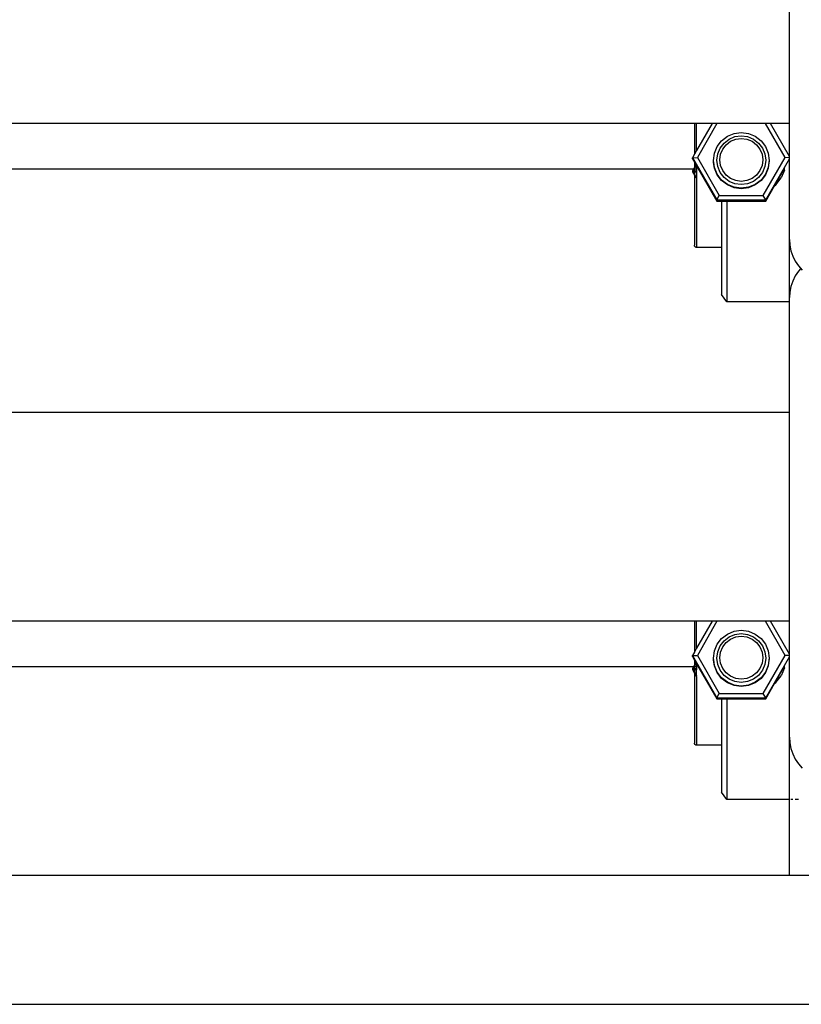
# Model space of a CAD drawing. Units: millimetres. Extents: x -3813 to 44167, y 13855 to 49910.
# Drawn here: x -187 to 1253, y 21194 to 23008 of the extents above; entities that cross this region are included whole.
import ezdxf

# ---------------------------------------------------------------- set-up
doc = ezdxf.new("R2010")
doc.units = ezdxf.units.MM
doc.layers.add('Edges', color=7, linetype='Continuous')

# ---------------------------------------------------------------- blocks, each defined once
blk = doc.blocks.new('genie scissor lift bk')
at = {"layer": 'Edges'}
for p, q in [((1010.5, -2253.4), (1010.5, -1868.6)), ((835.5, -2253.4), (-793.1, -2253.4)), ((839.5, -2253.4), (835.5, -2253.4)), ((835.5, -2253.4), (835.5, -2310)), ((868.2, -2253.4), (839.5, -2303.1)), ((868.2, -2253.4), (839.5, -2253.4)), ((839.5, -2303.1), (839.5, -2253.4)), ((877.1, -2253.4), (840.9, -2316.1)), ((877.1, -2253.4), (868.2, -2253.4)), ((966.6, -2253.4), (877.1, -2253.4)), ((1002.9, -2316.1), (966.6, -2253.4)), ((975.5, -2253.4), (966.6, -2253.4)), ((1010.5, -2314), (975.5, -2253.4)), ((1010.5, -2253.4), (975.5, -2253.4)), ((1010.5, -2314), (1010.5, -2253.4)), ((885.6, -2285), (896.2, -2276.9)), ((890.1, -2289.3), (899.4, -2282.1)), ((896.2, -2276.9), (908.6, -2271.8)), ((899.4, -2282.1), (910.2, -2277.6)), ((902.1, -2286.1), (911.6, -2282.1)), ((908.6, -2271.8), (921.9, -2270)), ((910.2, -2277.6), (921.9, -2276.1)), ((911.6, -2282.1), (921.9, -2280.8)), ((921.9, -2270), (935.2, -2271.8)), ((921.9, -2276.1), (933.5, -2277.6)), ((921.9, -2280.8), (932.1, -2282.1)), ((932.1, -2282.1), (941.7, -2286.1)), ((933.5, -2277.6), (944.4, -2282.1)), ((935.2, -2271.8), (947.5, -2276.9)), ((944.4, -2282.1), (953.7, -2289.3)), ((947.5, -2276.9), (958.2, -2285)), ((872.3, -2308), (877.5, -2295.7)), ((877.5, -2295.7), (885.6, -2285)), ((878.4, -2309.4), (882.9, -2298.6)), ((882.9, -2298.6), (890.1, -2289.3)), ((883.6, -2310.1), (887.6, -2300.6)), ((887.6, -2300.6), (893.9, -2292.4)), ((893.9, -2292.4), (902.1, -2286.1)), ((941.7, -2286.1), (949.9, -2292.4)), ((949.9, -2292.4), (956.2, -2300.6)), ((953.7, -2289.3), (960.9, -2298.6)), ((956.2, -2300.6), (960.1, -2310.1)), ((958.2, -2285), (966.3, -2295.7)), ((960.9, -2298.6), (965.4, -2309.4)), ((966.3, -2295.7), (971.4, -2308)), ((835.5, -2310), (831.9, -2316.3)), ((831.9, -2316.3), (840.9, -2316.1)), ((831.9, -2316.3), (876.9, -2394.2)), ((831.9, -2318.4), (831.9, -2316.3)), ((831.9, -2318.4), (835.5, -2324.7)), ((839.5, -2303.1), (835.5, -2310)), ((840.9, -2316.1), (881.4, -2386.2)), ((870.6, -2321.3), (872.3, -2308)), ((876.9, -2321.1), (878.4, -2309.4)), ((878.4, -2332.7), (876.9, -2321.1)), ((882.3, -2320.4), (883.6, -2310.1)), ((883.6, -2330.6), (882.3, -2320.4)), ((960.1, -2310.1), (961.5, -2320.4)), ((961.5, -2320.4), (960.1, -2330.6)), ((962.4, -2386.2), (1002.9, -2316.1)), ((965.4, -2309.4), (966.9, -2321.1)), ((966.9, -2321.1), (965.4, -2332.7)), ((966.9, -2394.2), (1010.5, -2318.7)), ((971.4, -2308), (973.2, -2321.3)), ((1010.5, -2316.3), (1002.9, -2316.1)), ((1010.5, -2316.3), (1010.5, -2314)), ((1010.5, -2318.7), (1010.5, -2316.3)), ((1010.5, -2320.6), (1010.5, -2318.7)), ((1010.5, -2467), (1010.5, -2320.6)), ((833.8, -2337.2), (-791.5, -2337.2)), ((833.8, -2337.2), (831.9, -2340.6)), ((834.8, -2337.2), (832.9, -2340.6)), ((835.5, -2334.3), (833.8, -2337.2)), ((834.8, -2337.2), (833.8, -2337.2)), ((835.5, -2336.1), (834.8, -2337.2)), ((835.5, -2337.2), (834.8, -2337.2)), ((835.5, -2324.7), (838.8, -2330.4)), ((835.5, -2324.7), (835.5, -2334.3)), ((835.7, -2334), (835.5, -2334.3)), ((835.5, -2336.1), (835.5, -2334.3)), ((835.7, -2335.7), (835.5, -2336.1)), ((835.5, -2336.1), (835.5, -2337.2)), ((835.7, -2337.2), (835.5, -2337.2)), ((835.5, -2337.2), (835.5, -2340.5)), ((838.1, -2330), (835.9, -2333.6)), ((838.1, -2331.7), (835.9, -2335.3)), ((838.1, -2337.2), (835.9, -2337.2)), ((838.8, -2330.4), (838.5, -2330.8)), ((839.5, -2337.2), (838.5, -2337.2)), ((838.8, -2330.4), (839.5, -2331.6)), ((839.5, -2331.6), (876.9, -2396.3)), ((839.5, -2331.6), (839.5, -2337.2)), ((839.5, -2337.2), (839.5, -2340.5)), ((870.6, -2321.5), (870.6, -2321.3)), ((870.6, -2321.7), (870.6, -2321.5)), ((870.6, -2321.7), (870.6, -2321.5)), ((870.6, -2322), (870.6, -2321.7)), ((870.6, -2322), (870.6, -2321.7)), ((870.7, -2322), (870.6, -2321.7)), ((870.6, -2322.2), (870.6, -2322)), ((870.6, -2322.2), (870.7, -2322)), ((870.6, -2322.2), (870.6, -2322)), ((870.6, -2322.4), (870.6, -2322.2)), ((870.6, -2322.4), (870.6, -2322.2)), ((870.7, -2322.4), (870.6, -2322.2)), ((870.6, -2322.6), (870.7, -2322.4)), ((870.6, -2322.6), (870.6, -2322.4)), ((870.7, -2322.9), (870.6, -2322.6)), ((870.7, -2322.2), (870.7, -2322)), ((870.7, -2322.4), (870.7, -2322.2)), ((870.7, -2322.4), (870.7, -2322.2)), ((870.7, -2322.6), (870.7, -2322.4)), ((870.7, -2322.6), (870.7, -2322.4)), ((870.8, -2322.6), (870.7, -2322.4)), ((870.7, -2322.9), (870.7, -2322.6)), ((870.7, -2322.9), (870.8, -2322.6)), ((870.7, -2322.9), (870.7, -2322.6)), ((870.7, -2323.1), (870.7, -2322.9)), ((870.8, -2323.1), (870.7, -2322.9)), ((870.7, -2323.1), (870.7, -2322.9)), ((870.7, -2323.3), (870.8, -2323.1)), ((870.7, -2323.3), (870.7, -2323.1)), ((870.8, -2323.6), (870.7, -2323.3)), ((870.8, -2322.9), (870.8, -2322.6)), ((870.8, -2323.1), (870.8, -2322.9)), ((870.8, -2323.1), (870.8, -2322.9)), ((870.8, -2323.3), (870.8, -2323.1)), ((870.8, -2323.3), (870.8, -2323.1)), ((870.9, -2323.3), (870.8, -2323.1)), ((870.8, -2323.6), (870.8, -2323.3)), ((870.8, -2323.6), (870.9, -2323.3)), ((870.8, -2323.6), (870.8, -2323.3)), ((870.8, -2323.8), (870.8, -2323.6)), ((870.9, -2323.8), (870.8, -2323.6)), ((870.8, -2323.8), (870.8, -2323.6)), ((870.8, -2324), (870.9, -2323.8)), ((870.8, -2324), (870.8, -2323.8)), ((870.9, -2324.2), (870.8, -2324)), ((870.9, -2323.6), (870.9, -2323.3)), ((870.9, -2323.8), (870.9, -2323.6)), ((870.9, -2323.8), (870.9, -2323.6)), ((870.9, -2324), (870.9, -2323.8)), ((870.9, -2324), (870.9, -2323.8)), ((870.9, -2324), (870.9, -2323.8)), ((870.9, -2324.2), (870.9, -2324)), ((870.9, -2324.2), (870.9, -2324)), ((871, -2324.2), (870.9, -2324)), ((870.9, -2324.2), (870.9, -2324)), ((870.9, -2324.5), (870.9, -2324.2)), ((870.9, -2324.5), (871, -2324.2)), ((870.9, -2324.5), (870.9, -2324.2)), ((870.9, -2324.5), (870.9, -2324.2)), ((870.9, -2324.7), (870.9, -2324.5)), ((870.9, -2324.7), (870.9, -2324.5)), ((871, -2324.7), (870.9, -2324.5)), ((870.9, -2324.9), (871, -2324.7)), ((870.9, -2324.9), (870.9, -2324.7)), ((872.3, -2335.5), (870.9, -2324.9)), ((871, -2324.5), (871, -2324.2)), ((871, -2324.7), (871, -2324.5)), ((872.3, -2334.6), (871, -2324.5)), ((872.3, -2335), (871, -2324.7)), ((877.5, -2346.9), (872.3, -2334.6)), ((877.5, -2347.4), (872.3, -2335)), ((877.5, -2347.8), (872.3, -2335.5)), ((882.9, -2343.5), (878.4, -2332.7)), ((887.6, -2340.2), (883.6, -2330.6)), ((960.1, -2330.6), (956.2, -2340.2)), ((965.4, -2332.7), (960.9, -2343.5)), ((971.4, -2334.6), (966.3, -2346.9)), ((971.4, -2335), (966.3, -2347.4)), ((971.4, -2335.5), (966.3, -2347.8)), ((973.2, -2321.5), (971.4, -2334.6)), ((972.8, -2324.7), (971.4, -2335)), ((972.8, -2324.9), (971.4, -2335.5)), ((972.9, -2324.2), (972.8, -2324.5)), ((972.8, -2324.5), (972.9, -2324.7)), ((972.8, -2324.5), (972.8, -2324.7)), ((972.8, -2324.7), (972.8, -2324.9)), ((972.9, -2324.7), (972.8, -2324.9)), ((973, -2323.3), (972.9, -2323.6)), ((972.9, -2323.6), (973, -2323.8)), ((972.9, -2323.6), (972.9, -2323.8)), ((972.9, -2323.8), (972.9, -2324)), ((972.9, -2323.8), (972.9, -2324)), ((973, -2323.8), (972.9, -2324)), ((972.9, -2324), (972.9, -2324.2)), ((972.9, -2324), (972.9, -2324.2)), ((972.9, -2324), (972.9, -2324.2)), ((972.9, -2324.2), (972.9, -2324.5)), ((972.9, -2324.2), (972.9, -2324.5)), ((972.9, -2324.5), (972.9, -2324.7)), ((973.1, -2322.6), (973, -2322.9)), ((973, -2322.9), (973.1, -2323.1)), ((973, -2322.9), (973, -2323.1)), ((973, -2323.1), (973, -2323.3)), ((973, -2323.1), (973, -2323.3)), ((973.1, -2323.1), (973, -2323.3)), ((973, -2323.3), (973, -2323.6)), ((973, -2323.3), (973, -2323.6)), ((973, -2323.6), (973, -2323.8)), ((973.2, -2322), (973.1, -2322.2)), ((973.1, -2322.2), (973.2, -2322.4)), ((973.1, -2322.2), (973.1, -2322.4)), ((973.1, -2322.4), (973.1, -2322.6)), ((973.1, -2322.4), (973.1, -2322.6)), ((973.2, -2322.4), (973.1, -2322.6)), ((973.1, -2322.6), (973.1, -2322.9)), ((973.1, -2322.6), (973.1, -2322.9)), ((973.1, -2322.9), (973.1, -2323.1)), ((973.2, -2321.3), (973.2, -2321.5)), ((973.2, -2321.5), (973.2, -2321.7)), ((973.2, -2321.7), (973.2, -2322)), ((973.2, -2322), (973.2, -2322.2)), ((973.2, -2322.2), (973.2, -2322.4)), ((983.2, -2368), (1001.7, -2336)), ((1001.3, -2339.1), (995.3, -2353.6)), ((1001.3, -2339.1), (1001.7, -2336)), ((1001.7, -2336), (1001.7, -2335.9)), ((831.9, -2340.6), (831.9, -2342.3)), ((831.9, -2340.6), (832.9, -2340.6)), ((831.9, -2340.6), (832.4, -2341.5)), ((832.4, -2341.5), (831.9, -2342.3)), ((831.9, -2342.3), (832.9, -2342.4)), ((831.9, -2342.3), (835.5, -2348.6)), ((832.9, -2340.6), (832.4, -2341.5)), ((832.4, -2341.5), (832.9, -2342.4)), ((832.9, -2340.6), (835.5, -2340.5)), ((832.9, -2342.4), (835.5, -2342.4)), ((832.9, -2342.4), (835.5, -2346.9)), ((835.5, -2340.5), (835.7, -2340.5)), ((835.5, -2340.5), (835.5, -2342.4)), ((835.5, -2342.4), (835.7, -2342.4)), ((835.5, -2342.4), (835.5, -2346.9)), ((835.5, -2346.9), (835.7, -2347.3)), ((835.5, -2346.9), (835.5, -2348.6)), ((835.5, -2348.6), (835.7, -2349)), ((835.5, -2348.6), (835.5, -2477.7)), ((835.9, -2340.5), (838.1, -2340.5)), ((835.9, -2342.4), (838.1, -2342.5)), ((835.9, -2347.6), (838.1, -2351.3)), ((835.9, -2349.3), (838.1, -2353)), ((838.5, -2340.5), (839.5, -2340.5)), ((838.5, -2342.5), (839.5, -2342.5)), ((838.5, -2352.1), (839.5, -2353.8)), ((838.5, -2353.8), (839.5, -2355.5)), ((839.5, -2340.5), (839.5, -2342.5)), ((839.5, -2342.5), (839.5, -2353.8)), ((839.5, -2353.8), (839.5, -2355.5)), ((839.5, -2355.5), (839.5, -2481.7)), ((885.6, -2357.5), (877.5, -2346.9)), ((885.6, -2358), (877.5, -2347.4)), ((885.6, -2358.4), (877.5, -2347.8)), ((890.1, -2352.9), (882.9, -2343.5)), ((893.9, -2348.4), (887.6, -2340.2)), ((899.4, -2360), (890.1, -2352.9)), ((902.1, -2354.7), (893.9, -2348.4)), ((911.6, -2358.6), (902.1, -2354.7)), ((941.7, -2354.7), (932.1, -2358.6)), ((949.9, -2348.4), (941.7, -2354.7)), ((953.7, -2352.9), (944.4, -2360)), ((956.2, -2340.2), (949.9, -2348.4)), ((960.9, -2343.5), (953.7, -2352.9)), ((966.3, -2346.9), (958.2, -2357.5)), ((966.3, -2347.4), (958.2, -2358)), ((966.3, -2347.8), (958.2, -2358.4)), ((985.7, -2366.1), (995.3, -2353.6)), ((896.2, -2365.7), (885.6, -2357.5)), ((896.2, -2366.1), (885.6, -2358)), ((896.2, -2366.6), (885.6, -2358.4)), ((908.6, -2370.8), (896.2, -2365.7)), ((908.6, -2371.3), (896.2, -2366.1)), ((908.6, -2371.7), (896.2, -2366.6)), ((910.2, -2364.5), (899.4, -2360)), ((921.9, -2372.6), (908.6, -2370.8)), ((921.9, -2373), (908.6, -2371.3)), ((921.9, -2373.5), (908.6, -2371.7)), ((921.9, -2366), (910.2, -2364.5)), ((921.9, -2360), (911.6, -2358.6)), ((932.1, -2358.6), (921.9, -2360)), ((933.5, -2364.5), (921.9, -2366)), ((935.2, -2370.8), (921.9, -2372.6)), ((935.2, -2371.3), (921.9, -2373)), ((935.2, -2371.7), (921.9, -2373.5)), ((944.4, -2360), (933.5, -2364.5)), ((947.5, -2365.7), (935.2, -2370.8)), ((947.5, -2366.1), (935.2, -2371.3)), ((947.5, -2366.6), (935.2, -2371.7)), ((958.2, -2357.5), (947.5, -2365.7)), ((958.2, -2358), (947.5, -2366.1)), ((958.2, -2358.4), (947.5, -2366.6)), ((966.9, -2396.3), (983.2, -2368)), ((983.2, -2368), (985.7, -2366.1)), ((876.9, -2394.2), (881.4, -2386.2)), ((881.4, -2386.2), (962.4, -2386.2)), ((966.9, -2394.2), (962.4, -2386.2)), ((876.9, -2396.3), (876.9, -2394.2)), ((876.9, -2394.2), (966.9, -2394.2)), ((876.9, -2396.3), (885.5, -2396.3)), ((885.5, -2396.3), (895.5, -2396.3)), ((885.5, -2396.3), (885.5, -2481.7)), ((895.5, -2396.3), (966.9, -2396.3)), ((895.5, -2396.3), (895.5, -2581.6)), ((966.9, -2396.3), (966.9, -2394.2)), ((835.6, -2478.2), (835.5, -2477.7)), ((835.7, -2478.7), (835.6, -2478.2)), ((835.9, -2479.2), (835.7, -2478.7)), ((836.2, -2479.6), (835.9, -2479.2)), ((836.5, -2480), (836.2, -2479.6)), ((836.8, -2480.4), (836.5, -2480)), ((837.2, -2480.7), (836.8, -2480.4)), ((837.6, -2481), (837.2, -2480.7)), ((838.1, -2481.3), (837.6, -2481)), ((838.5, -2481.5), (838.1, -2481.3)), ((839, -2481.6), (838.5, -2481.5)), ((839.5, -2481.7), (839, -2481.6)), ((885.5, -2481.7), (839.5, -2481.7)), ((885.5, -2481.7), (885.5, -2568.2)), ((1010.5, -2467), (1011.2, -2477.5)), ((1010.5, -2574.1), (1010.5, -2467)), ((1011.2, -2477.5), (1013.2, -2487.7)), ((1013.2, -2487.7), (1016.6, -2497.6)), ((1016.6, -2497.6), (1021.2, -2507)), ((1021.2, -2507), (1027, -2515.7)), ((1027, -2515.7), (1033.9, -2523.6)), ((1021.3, -2534.2), (1016.7, -2543.6)), ((1027.1, -2525.5), (1021.3, -2534.2)), ((1031, -2521.2), (1027.1, -2525.5)), ((1013.3, -2553.5), (1011.2, -2563.7)), ((1016.7, -2543.6), (1013.3, -2553.5)), ((895.5, -2581.6), (885.5, -2568.2)), ((1011.2, -2563.7), (1010.5, -2574.1)), ((1010.5, -2581.6), (1010.5, -2574.1)), ((1010.5, -2581.6), (895.5, -2581.6)), ((1010.5, -2785.4), (1010.5, -2581.6)), ((1010.5, -2785.4), (-968.1, -2785.4)), ((1010.5, -3170.2), (1010.5, -2785.4)), ((835.5, -3170.2), (-793.1, -3170.2)), ((839.5, -3170.2), (835.5, -3170.2)), ((835.5, -3170.2), (835.5, -3226.9)), ((868.2, -3170.2), (839.5, -3219.9)), ((868.2, -3170.2), (839.5, -3170.2)), ((839.5, -3219.9), (839.5, -3170.2)), ((877.1, -3170.2), (840.9, -3232.9)), ((877.1, -3170.2), (868.2, -3170.2)), ((966.6, -3170.2), (877.1, -3170.2)), ((1002.9, -3232.9), (966.6, -3170.2)), ((975.5, -3170.2), (966.6, -3170.2)), ((1010.5, -3230.8), (975.5, -3170.2)), ((1010.5, -3170.2), (975.5, -3170.2)), ((1010.5, -3230.8), (1010.5, -3170.2)), ((896.2, -3193.7), (908.6, -3188.6)), ((908.6, -3188.6), (921.9, -3186.8)), ((921.9, -3186.8), (935.2, -3188.6)), ((935.2, -3188.6), (947.5, -3193.7)), ((877.5, -3212.5), (885.6, -3201.8)), ((882.9, -3215.4), (890.1, -3206.1)), ((885.6, -3201.8), (896.2, -3193.7)), ((887.6, -3217.4), (893.9, -3209.2)), ((890.1, -3206.1), (899.4, -3198.9)), ((893.9, -3209.2), (902.1, -3202.9)), ((899.4, -3198.9), (910.2, -3194.4)), ((902.1, -3202.9), (911.6, -3199)), ((910.2, -3194.4), (921.9, -3192.9)), ((911.6, -3199), (921.9, -3197.6)), ((921.9, -3192.9), (933.5, -3194.4)), ((921.9, -3197.6), (932.1, -3199)), ((932.1, -3199), (941.7, -3202.9)), ((933.5, -3194.4), (944.4, -3198.9)), ((941.7, -3202.9), (949.9, -3209.2)), ((944.4, -3198.9), (953.7, -3206.1)), ((947.5, -3193.7), (958.2, -3201.8)), ((949.9, -3209.2), (956.2, -3217.4)), ((953.7, -3206.1), (960.9, -3215.4)), ((958.2, -3201.8), (966.3, -3212.5)), ((835.5, -3226.9), (831.9, -3233.2)), ((839.5, -3219.9), (835.5, -3226.9)), ((870.6, -3238.1), (872.3, -3224.8)), ((872.3, -3224.8), (877.5, -3212.5)), ((876.9, -3237.9), (878.4, -3226.2)), ((878.4, -3226.2), (882.9, -3215.4)), ((882.3, -3237.2), (883.6, -3227)), ((883.6, -3227), (887.6, -3217.4)), ((956.2, -3217.4), (960.1, -3227)), ((960.1, -3227), (961.5, -3237.2)), ((960.9, -3215.4), (965.4, -3226.2)), ((965.4, -3226.2), (966.9, -3237.9)), ((966.3, -3212.5), (971.4, -3224.8)), ((971.4, -3224.8), (973.2, -3238.1)), ((831.9, -3233.2), (840.9, -3232.9)), ((831.9, -3233.2), (876.9, -3311.1)), ((831.9, -3235.2), (831.9, -3233.2)), ((831.9, -3235.2), (835.5, -3241.5)), ((835.5, -3241.5), (838.8, -3247.2)), ((835.5, -3241.5), (835.5, -3251.2)), ((840.9, -3232.9), (881.4, -3303)), ((870.6, -3238.3), (870.6, -3238.1)), ((870.6, -3238.6), (870.6, -3238.3)), ((870.6, -3238.6), (870.6, -3238.3)), ((870.6, -3238.8), (870.6, -3238.6)), ((870.6, -3238.8), (870.6, -3238.6)), ((870.7, -3238.8), (870.6, -3238.6)), ((870.6, -3239), (870.6, -3238.8)), ((870.6, -3239), (870.7, -3238.8)), ((870.6, -3239), (870.6, -3238.8)), ((870.6, -3239.2), (870.6, -3239)), ((870.6, -3239.2), (870.6, -3239)), ((870.7, -3239.2), (870.6, -3239)), ((870.6, -3239.5), (870.7, -3239.2)), ((870.6, -3239.5), (870.6, -3239.2)), ((870.7, -3239.7), (870.6, -3239.5)), ((870.7, -3239), (870.7, -3238.8)), ((870.7, -3239.2), (870.7, -3239)), ((870.7, -3239.2), (870.7, -3239)), ((870.7, -3239.5), (870.7, -3239.2)), ((870.7, -3239.5), (870.7, -3239.2)), ((870.8, -3239.5), (870.7, -3239.2)), ((870.7, -3239.7), (870.7, -3239.5)), ((870.7, -3239.7), (870.8, -3239.5)), ((870.7, -3239.7), (870.7, -3239.5)), ((870.7, -3239.9), (870.7, -3239.7)), ((870.7, -3239.9), (870.7, -3239.7)), ((870.8, -3239.9), (870.7, -3239.7)), ((870.7, -3240.1), (870.8, -3239.9)), ((870.7, -3240.1), (870.7, -3239.9)), ((870.8, -3240.4), (870.7, -3240.1)), ((870.8, -3239.7), (870.8, -3239.5)), ((870.8, -3239.9), (870.8, -3239.7)), ((870.8, -3239.9), (870.8, -3239.7)), ((870.8, -3240.1), (870.8, -3239.9)), ((870.8, -3240.1), (870.8, -3239.9)), ((870.9, -3240.1), (870.8, -3239.9)), ((870.8, -3240.4), (870.8, -3240.1)), ((870.8, -3240.4), (870.9, -3240.1)), ((870.8, -3240.4), (870.8, -3240.1)), ((870.8, -3240.6), (870.8, -3240.4)), ((870.9, -3240.6), (870.8, -3240.4)), ((870.8, -3240.6), (870.8, -3240.4)), ((870.8, -3240.8), (870.9, -3240.6)), ((870.8, -3240.8), (870.8, -3240.6)), ((870.9, -3241.1), (870.8, -3240.8)), ((870.9, -3240.4), (870.9, -3240.1)), ((870.9, -3240.6), (870.9, -3240.4)), ((870.9, -3240.6), (870.9, -3240.4)), ((870.9, -3240.8), (870.9, -3240.6)), ((870.9, -3240.8), (870.9, -3240.6)), ((870.9, -3240.8), (870.9, -3240.6)), ((870.9, -3241.1), (870.9, -3240.8)), ((870.9, -3241.1), (870.9, -3240.8)), ((871, -3241.1), (870.9, -3240.8)), ((870.9, -3241.1), (870.9, -3240.8)), ((870.9, -3241.3), (870.9, -3241.1)), ((870.9, -3241.3), (871, -3241.1)), ((870.9, -3241.3), (870.9, -3241.1)), ((870.9, -3241.3), (870.9, -3241.1)), ((870.9, -3241.5), (870.9, -3241.3)), ((870.9, -3241.5), (870.9, -3241.3)), ((871, -3241.5), (870.9, -3241.3)), ((870.9, -3241.7), (871, -3241.5)), ((870.9, -3241.7), (870.9, -3241.5)), ((872.3, -3252.3), (870.9, -3241.7)), ((871, -3241.3), (871, -3241.1)), ((871, -3241.5), (871, -3241.3)), ((872.3, -3251.4), (871, -3241.3)), ((872.3, -3251.8), (871, -3241.5)), ((878.4, -3249.5), (876.9, -3237.9)), ((883.6, -3247.4), (882.3, -3237.2)), ((961.5, -3237.2), (960.1, -3247.4)), ((962.4, -3303), (1002.9, -3232.9)), ((966.9, -3237.9), (965.4, -3249.5)), ((966.9, -3311.1), (1010.5, -3235.5)), ((973.2, -3238.3), (971.4, -3251.4)), ((972.8, -3241.5), (971.4, -3251.8)), ((972.8, -3241.7), (971.4, -3252.3)), ((972.9, -3241.1), (972.8, -3241.3)), ((972.8, -3241.3), (972.9, -3241.5)), ((972.8, -3241.3), (972.8, -3241.5)), ((972.8, -3241.5), (972.8, -3241.7)), ((972.9, -3241.5), (972.8, -3241.7)), ((973, -3240.1), (972.9, -3240.4)), ((972.9, -3240.4), (973, -3240.6)), ((972.9, -3240.4), (972.9, -3240.6)), ((972.9, -3240.6), (972.9, -3240.8)), ((972.9, -3240.6), (972.9, -3240.8)), ((973, -3240.6), (972.9, -3240.8)), ((972.9, -3240.8), (972.9, -3241.1)), ((972.9, -3240.8), (972.9, -3241.1)), ((972.9, -3240.8), (972.9, -3241.1)), ((972.9, -3241.1), (972.9, -3241.3)), ((972.9, -3241.1), (972.9, -3241.3)), ((972.9, -3241.3), (972.9, -3241.5)), ((973.1, -3239.5), (973, -3239.7)), ((973, -3239.7), (973.1, -3239.9)), ((973, -3239.7), (973, -3239.9)), ((973, -3239.9), (973, -3240.1)), ((973, -3239.9), (973, -3240.1)), ((973.1, -3239.9), (973, -3240.1)), ((973, -3240.1), (973, -3240.4)), ((973, -3240.1), (973, -3240.4)), ((973, -3240.4), (973, -3240.6)), ((973.2, -3238.8), (973.1, -3239)), ((973.1, -3239), (973.2, -3239.2)), ((973.1, -3239), (973.1, -3239.2)), ((973.1, -3239.2), (973.1, -3239.5)), ((973.1, -3239.2), (973.1, -3239.5)), ((973.2, -3239.2), (973.1, -3239.5)), ((973.1, -3239.5), (973.1, -3239.7)), ((973.1, -3239.5), (973.1, -3239.7)), ((973.1, -3239.7), (973.1, -3239.9)), ((973.2, -3238.1), (973.2, -3238.3)), ((973.2, -3238.3), (973.2, -3238.6)), ((973.2, -3238.6), (973.2, -3238.8)), ((973.2, -3238.8), (973.2, -3239)), ((973.2, -3239), (973.2, -3239.2)), ((1010.5, -3233.1), (1002.9, -3232.9)), ((1010.5, -3233.1), (1010.5, -3230.8)), ((1010.5, -3235.5), (1010.5, -3233.1)), ((1010.5, -3237.4), (1010.5, -3235.5)), ((1010.5, -3383.8), (1010.5, -3237.4)), ((833.8, -3254.1), (-791.5, -3254.1)), ((833.8, -3254.1), (831.9, -3257.4)), ((831.9, -3257.4), (831.9, -3259.2)), ((831.9, -3257.4), (832.9, -3257.4)), ((831.9, -3257.4), (832.4, -3258.3)), ((832.4, -3258.3), (831.9, -3259.2)), ((831.9, -3259.2), (835.5, -3265.4)), ((831.9, -3259.2), (832.9, -3259.2)), ((832.9, -3257.4), (832.4, -3258.3)), ((832.4, -3258.3), (832.9, -3259.2)), ((834.8, -3254.1), (832.9, -3257.4)), ((832.9, -3257.4), (835.5, -3257.4)), ((832.9, -3259.2), (835.5, -3259.2)), ((832.9, -3259.2), (835.5, -3263.7)), ((835.5, -3251.2), (833.8, -3254.1)), ((834.8, -3254.1), (833.8, -3254.1)), ((835.5, -3252.9), (834.8, -3254.1)), ((835.5, -3254.1), (834.8, -3254.1)), ((835.7, -3250.8), (835.5, -3251.2)), ((835.5, -3252.9), (835.5, -3251.2)), ((835.7, -3252.5), (835.5, -3252.9)), ((835.5, -3252.9), (835.5, -3254.1)), ((835.7, -3254.1), (835.5, -3254.1)), ((835.5, -3254.1), (835.5, -3257.4)), ((835.5, -3257.4), (835.7, -3257.4)), ((835.5, -3257.4), (835.5, -3259.2)), ((835.5, -3259.2), (835.7, -3259.2)), ((835.5, -3259.2), (835.5, -3263.7)), ((835.5, -3263.7), (835.7, -3264.1)), ((835.5, -3263.7), (835.5, -3265.4)), ((838.1, -3246.8), (835.9, -3250.4)), ((838.1, -3248.5), (835.9, -3252.2)), ((838.1, -3254.1), (835.9, -3254.1)), ((835.9, -3257.4), (838.1, -3257.3)), ((835.9, -3259.2), (838.1, -3259.3)), ((838.8, -3247.2), (838.5, -3247.7)), ((839.5, -3254.1), (838.5, -3254.1)), ((838.5, -3257.3), (839.5, -3257.3)), ((838.5, -3259.3), (839.5, -3259.3)), ((838.8, -3247.2), (839.5, -3248.4)), ((839.5, -3248.4), (876.9, -3313.1)), ((839.5, -3248.4), (839.5, -3254.1)), ((839.5, -3254.1), (839.5, -3257.3)), ((839.5, -3257.3), (839.5, -3259.3)), ((839.5, -3270.7), (839.5, -3259.3)), ((877.5, -3263.7), (872.3, -3251.4)), ((877.5, -3264.2), (872.3, -3251.8)), ((877.5, -3264.6), (872.3, -3252.3)), ((885.6, -3274.4), (877.5, -3263.7)), ((882.9, -3260.4), (878.4, -3249.5)), ((890.1, -3269.7), (882.9, -3260.4)), ((887.6, -3257), (883.6, -3247.4)), ((893.9, -3265.2), (887.6, -3257)), ((956.2, -3257), (949.9, -3265.2)), ((960.9, -3260.4), (953.7, -3269.7)), ((960.1, -3247.4), (956.2, -3257)), ((966.3, -3263.7), (958.2, -3274.4)), ((965.4, -3249.5), (960.9, -3260.4)), ((971.4, -3251.4), (966.3, -3263.7)), ((971.4, -3251.8), (966.3, -3264.2)), ((971.4, -3252.3), (966.3, -3264.6)), ((983.2, -3284.9), (1001.7, -3252.9)), ((1001.3, -3255.9), (995.3, -3270.4)), ((1001.3, -3255.9), (1001.7, -3252.9)), ((1001.7, -3252.9), (1001.7, -3252.8)), ((835.5, -3265.4), (835.7, -3265.8)), ((835.5, -3265.4), (835.5, -3394.5)), ((835.9, -3264.4), (838.1, -3268.1)), ((835.9, -3266.2), (838.1, -3269.8)), ((838.5, -3268.9), (839.5, -3270.7)), ((838.5, -3270.6), (839.5, -3272.4)), ((839.5, -3272.4), (839.5, -3270.7)), ((839.5, -3272.4), (839.5, -3398.5)), ((885.6, -3274.8), (877.5, -3264.2)), ((885.6, -3275.3), (877.5, -3264.6)), ((896.2, -3282.5), (885.6, -3274.4)), ((896.2, -3283), (885.6, -3274.8)), ((896.2, -3283.4), (885.6, -3275.3)), ((899.4, -3276.8), (890.1, -3269.7)), ((902.1, -3271.5), (893.9, -3265.2)), ((910.2, -3281.3), (899.4, -3276.8)), ((911.6, -3275.4), (902.1, -3271.5)), ((921.9, -3282.9), (910.2, -3281.3)), ((921.9, -3276.8), (911.6, -3275.4)), ((932.1, -3275.4), (921.9, -3276.8)), ((933.5, -3281.3), (921.9, -3282.9)), ((941.7, -3271.5), (932.1, -3275.4)), ((944.4, -3276.8), (933.5, -3281.3)), ((949.9, -3265.2), (941.7, -3271.5)), ((953.7, -3269.7), (944.4, -3276.8)), ((958.2, -3274.4), (947.5, -3282.5)), ((958.2, -3274.8), (947.5, -3283)), ((958.2, -3275.3), (947.5, -3283.4)), ((966.3, -3264.2), (958.2, -3274.8)), ((966.3, -3264.6), (958.2, -3275.3)), ((985.7, -3282.9), (995.3, -3270.4)), ((908.6, -3287.6), (896.2, -3282.5)), ((908.6, -3288.1), (896.2, -3283)), ((908.6, -3288.5), (896.2, -3283.4)), ((921.9, -3289.4), (908.6, -3287.6)), ((921.9, -3289.8), (908.6, -3288.1)), ((921.9, -3290.3), (908.6, -3288.5)), ((935.2, -3287.6), (921.9, -3289.4)), ((935.2, -3288.1), (921.9, -3289.8)), ((935.2, -3288.5), (921.9, -3290.3)), ((947.5, -3282.5), (935.2, -3287.6)), ((947.5, -3283), (935.2, -3288.1)), ((947.5, -3283.4), (935.2, -3288.5)), ((966.9, -3313.1), (983.2, -3284.9)), ((983.2, -3284.9), (985.7, -3282.9)), ((876.9, -3311.1), (881.4, -3303)), ((876.9, -3313.1), (876.9, -3311.1)), ((876.9, -3311.1), (966.9, -3311.1)), ((876.9, -3313.1), (885.5, -3313.1)), ((881.4, -3303), (962.4, -3303)), ((885.5, -3313.1), (895.5, -3313.1)), ((885.5, -3313.1), (885.5, -3398.5)), ((895.5, -3313.1), (966.9, -3313.1)), ((895.5, -3313.1), (895.5, -3498.5)), ((966.9, -3311.1), (962.4, -3303)), ((966.9, -3313.1), (966.9, -3311.1)), ((1010.5, -3383.8), (1011.2, -3394.3)), ((1010.5, -3498.5), (1010.5, -3383.8)), ((835.6, -3395), (835.5, -3394.5)), ((835.7, -3395.5), (835.6, -3395)), ((835.9, -3396), (835.7, -3395.5)), ((836.2, -3396.4), (835.9, -3396)), ((836.5, -3396.8), (836.2, -3396.4)), ((836.8, -3397.2), (836.5, -3396.8)), ((837.2, -3397.6), (836.8, -3397.2)), ((837.6, -3397.9), (837.2, -3397.6)), ((838.1, -3398.1), (837.6, -3397.9)), ((838.5, -3398.3), (838.1, -3398.1)), ((839, -3398.4), (838.5, -3398.3)), ((839.5, -3398.5), (839, -3398.4)), ((885.5, -3398.5), (839.5, -3398.5)), ((885.5, -3398.5), (885.5, -3485)), ((1011.2, -3394.3), (1013.2, -3404.5)), ((1013.2, -3404.5), (1016.6, -3414.4)), ((1016.6, -3414.4), (1021.2, -3423.8)), ((1021.2, -3423.8), (1027, -3432.5)), ((1027, -3432.5), (1033.9, -3440.4)), ((895.5, -3498.5), (885.5, -3485)), ((1010.5, -3498.5), (895.5, -3498.5)), ((1011.2, -3498.5), (1010.5, -3498.5)), ((1010.5, -3638.5), (1010.5, -3498.5)), ((1016.6, -3498.5), (1013.2, -3498.5)), ((1027, -3498.5), (1021.2, -3498.5)), ((1010.5, -3638.5), (-867.3, -3638.5)), ((1090.5, -3638.5), (1010.5, -3638.5)), ((1116.7, -3875.6), (-867.3, -3875.6))]:
    blk.add_line(p, q, dxfattribs=at)

msp = doc.modelspace()

# ---------------------------------------------------------------- block references
msp.add_blockref('genie scissor lift bk', (220.3, 25070))

doc.saveas('drawing.dxf')
